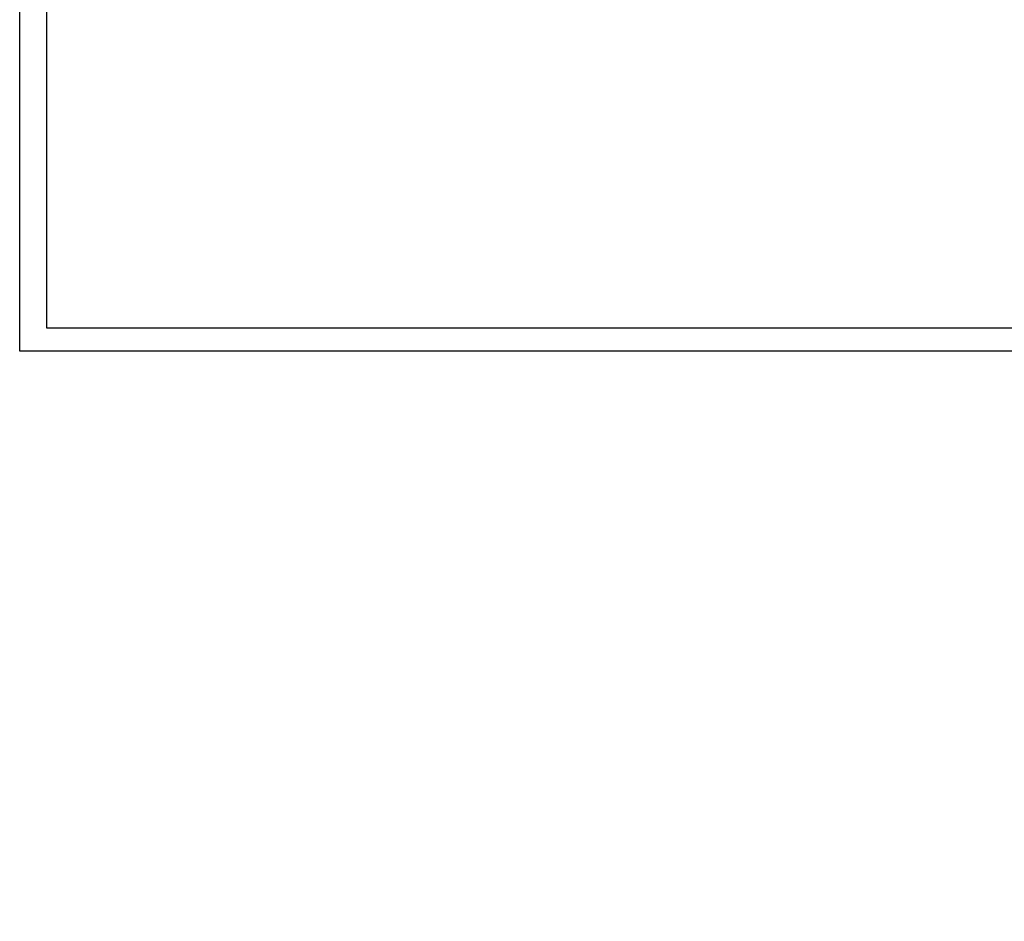
# Model space of a CAD drawing. Units: inches. Extents: x -123563 to 3382538924, y 5870 to 64473.
# Drawn here: x -123563 to -93060, y 5870 to 33802 of the extents above; entities that cross this region are included whole.
import ezdxf

# ---------------------------------------------------------------- set-up
doc = ezdxf.new("R2010")
doc.units = ezdxf.units.IN
doc.header["$LTSCALE"] = 0.2
doc.header["$MEASUREMENT"] = 0
doc.layers.add('Mått', color=7, linetype='Continuous')
doc.styles.add('ARIAL', font='arialbd.ttf')
doc.styles.get("Standard").update_dxf_attribs({"font": 'simplex.shx'})
doc.dimstyles.get("Standard").update_dxf_attribs({"dimscale": 2000, "dimtxt": 0.18, "dimasz": 0.18, "dimexe": 0.18, "dimexo": 0.0625, "dimgap": 0.09, "dimtad": 0, "dimtih": 1, "dimtoh": 1, "dimdec": 4, "dimzin": 0, "dimdsep": 46, "dimtxsty": 'Standard', "dimblk": 'OBLIQUE', "dimcen": 0.09, "dimadec": 0, "dimazin": 0, "dimtfac": 1, "dimtdec": 4, "dimtofl": 0, "dimtmove": 0, "dimatfit": 3, "dimfxl": 1, "dimtolj": 1, "dimtzin": 0, "dimarcsym": 0})

# ---------------------------------------------------------------- blocks, each defined once
blk = doc.blocks.new('_Oblique')
at = {"color": 0, "linetype": 'ByBlock', "lineweight": -2}
blk.add_line((-0.5, -0.5), (0.5, 0.5), dxfattribs=at)
blk = doc.blocks.new('*D78')
at = {"color": 0, "lineweight": -2, "transparency": 16777216}
for p, q in [((95805, 6570), (95805, 7187)), ((95755, 6570), (95804, 6570)), ((95805, 5872), (95805, 6567)), ((95755, 5870), (95804, 5870))]:
    blk.add_line(p, q, dxfattribs=at)
at = {"color": 0, "transparency": 16777216}
for points in [[(95805, 6567), (95806, 6567), (95805, 6570)], [(95805, 5872), (95806, 5872), (95805, 5870)]]:
    blk.add_solid(points, dxfattribs=at)
at = {"layer": 'Defpoints', "color": 0, "transparency": 16777216}
for p in [(-110152, 54648), (-112428, 52900), (-110147, 52900), (95805, 6570), (95805, 5870), (95805, 5870)]:
    blk.add_point(p, dxfattribs=at)
at = {"layer": 'Mått', "color": 0, "lineweight": -2, "transparency": 16777216}
for p, q in [((-110277, 54648), (-112788, 54648)), ((-112428, 54648), (-112428, 54082)), ((-112428, 52900), (-112428, 53362)), ((-110272, 52900), (-112788, 52900))]:
    blk.add_line(p, q, dxfattribs=at)
at = {"layer": 'Mått', "color": 0, "lineweight": -2, "transparency": 16777216, "xscale": 360, "yscale": 360, "zscale": 360}
for p, rotation in [((-112428, 54648), 90), ((-112428, 52900), 270)]:
    blk.add_blockref('_Oblique', p, dxfattribs=dict(at, rotation=rotation))
at = {"color": 0, "transparency": 16777216, "insert": (95653, 6917), "char_height": 200, "attachment_point": 5, "rotation": 90, "style": 'ARIAL'}
blk.add_mtext('\\A1;700', dxfattribs=at)
at = {"layer": 'Mått', "color": 0, "transparency": 16777216, "insert": (-112428, 53722), "char_height": 360, "attachment_point": 5}
blk.add_mtext('\\A1;1749', dxfattribs=at)

msp = doc.modelspace()

# ---------------------------------------------------------------- linework, layer by layer
for p, q in [((-123563.157, 23535.725), (-123563.157, 64473.194)), ((-94617.472, 23535.725), (-123563.157, 23535.725)), ((-65671.787, 23535.725), (-94617.472, 23535.725))]:
    msp.add_line(p, q)
msp.add_lwpolyline([(-122723.714, 63702.828), (-66420.37, 63702.828), (-66420.37, 24246.472), (-122723.714, 24246.472)], close=True)

# ---------------------------------------------------------------- dimensions: what is measured, and where the dimension line sits
at = {"layer": 'Mått', "color": 1}
dim = msp.add_linear_dim(base=(-112427.787, 52899.647), p1=(-110151.719, 54648.432), p2=(-110147.4, 52899.647), angle=90, dimstyle='Standard', override={"dimdec": 0}, dxfattribs=at)
dim.commit()
dim.dimension.update_dxf_attribs({"geometry": '*D78', "text_midpoint": (-112427.787, 53721.985), "dimtype": 160})

doc.saveas('drawing.dxf')
